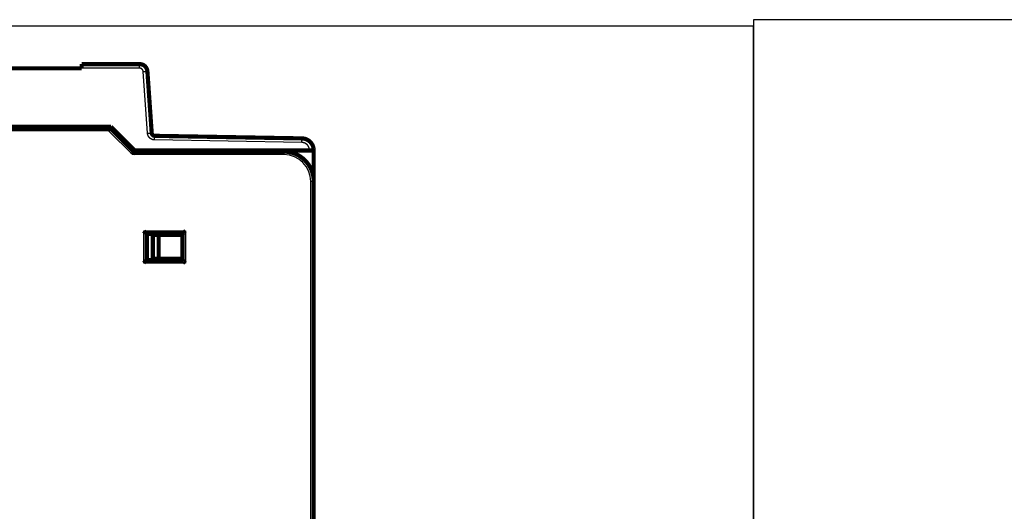
# Model space of a CAD drawing. Extents: x 41 to 1020, y 9 to 733.
# Drawn here: x 234 to 399, y 509 to 592 of the extents above; entities that cross this region are included whole.
import ezdxf

# ---------------------------------------------------------------- set-up
doc = ezdxf.new("R2010")
doc.units = 0
doc.linetypes.add('HIDDENNEW0', pattern=[4.5, 1.5, -1.5, 1.5])
doc.layers.add('MUOTOVIIVAT', color=40, linetype='HIDDENNEW0')
doc.layers.add('TANGVIIVATNONDEF', color=3, linetype='HIDDENNEW0')

msp = doc.modelspace()

# ---------------------------------------------------------------- linework, layer by layer
at = {"color": 3, "linetype": 'CONTINUOUS'}
for p, q in [((816.38833, 591.69429), (357.37051, 591.69429)), ((357.37051, 591.69429), (357.37051, 270.70281)), ((357.37051, 590.62432), (41.10692, 590.62432)), ((357.37051, 269.63284), (357.37051, 590.62432))]:
    msp.add_line(p, q, dxfattribs=at)
at = {"layer": 'MUOTOVIIVAT', "color": 40, "linetype": 'CONTINUOUS', "const_width": 0.7}
for points in [[(244.70851, 584.24278), (244.70851, 583.54889)], [(244.70851, 584.24278), (254.44624, 584.24278)], [(254.44624, 584.24278), (254.44646, 584.24278)], [(244.70851, 583.54278), (232.60851, 583.54278)], [(255.74308, 583.03347), (256.46752, 572.67344)], [(151.84113, 573.56016), (249.44113, 573.56016)], [(201.81519, 573.74278), (249.6326, 573.74278)], [(249.44113, 573.56016), (253.44113, 569.56016)], [(249.6326, 573.74278), (253.6326, 569.74278)], [(256.46774, 572.67346), (256.46774, 572.67344)], [(256.95758, 572.2084), (281.6675, 571.77708)], [(281.6675, 571.77709), (281.66772, 571.77708)], [(253.44113, 569.56016), (278.64113, 569.56016)], [(253.6326, 569.74278), (282.9326, 569.74278)], [(282.9326, 569.74278), (283.6326, 569.74278)], [(283.6326, 569.77739), (283.6326, 569.74278)], [(283.6326, 569.74278), (283.6326, 564.65375)], [(283.63257, 566.06016), (283.64113, 566.06016)], [(283.64117, 566.06016), (283.64339, 566.06016)], [(283.64113, 564.65375), (283.64113, 564.56019)], [(283.64113, 564.56016), (283.64113, 472.06016)], [(255.64113, 555.76016), (261.64113, 555.76016)], [(255.64113, 551.36016), (255.64113, 555.76016)], [(256.63887, 555.56016), (256.6411, 555.56016)], [(256.64113, 555.56016), (257.64113, 555.56016)], [(256.64113, 551.56016), (256.64113, 555.56016)], [(257.64113, 555.56016), (261.64113, 555.56016)], [(257.64113, 551.56016), (257.64113, 555.56016)], [(261.64113, 555.76016), (261.64113, 551.36016)], [(261.64113, 551.36016), (255.64113, 551.36016)], [(256.6411, 551.56016), (256.63887, 551.56016)], [(257.64113, 551.56016), (256.64113, 551.56016)], [(261.64113, 551.56016), (257.64113, 551.56016)], [(259.1709, 551.56017), (259.1709, 551.36012)]]:
    msp.add_lwpolyline(points, dxfattribs=at)
for points in [[(255.74308, 583.03347, 0.39391048), (254.44624, 584.24278)], [(249.4411, 573.56013), (249.44104, 573.55981, -0.026097162), (249.44085, 573.55891, -0.001866727), (249.44052, 573.55739, -0.001224896), (249.44004, 573.55529, -0.001903873), (249.43942, 573.55262, -0.001916434), (249.43864, 573.5494, -0.001910323), (249.43771, 573.54563, -0.001873091), (249.4366, 573.54135, -0.001965828), (249.43532, 573.53655, -0.001968138), (249.43387, 573.53126, -0.002039548), (249.43223, 573.52548, -0.00204845), (249.43041, 573.51924, -0.002121868), (249.42838, 573.51254, -0.002139231), (249.42616, 573.50541, -0.002211134), (249.42373, 573.49785, -0.002234376), (249.4211, 573.48989, -0.002307065), (249.41823, 573.48152, -0.002334802), (249.41515, 573.47278, -0.002406774), (249.41184, 573.46366, -0.002440987), (249.4083, 573.45421, -0.002519551), (249.40451, 573.4444, -0.002550592), (249.40048, 573.43428, -0.002611231), (249.39619, 573.42385, -0.002672597), (249.39165, 573.41312, -0.002806929), (249.38683, 573.40212, -0.002742917), (249.38177, 573.39085, -0.002545145), (249.37644, 573.37931, -0.002218661), (249.3709, 573.36754, -0.001739924), (249.36514, 573.35551, -0.00136668), (249.3592, 573.34326, -0.001019224), (249.35309, 573.33077, -0.000720498), (249.34684, 573.31806, -0.000403006), (249.34047, 573.30514, -0.000134648), (249.334, 573.29202, 0.000152884), (249.32745, 573.27869, 0.00038787), (249.32084, 573.26518, 0.000636417), (249.3142, 573.2515, 0.000881533), (249.30753, 573.23762, 0.001186789), (249.30086, 573.22355, 0.001327349), (249.29424, 573.20938, 0.001382406), (249.2877, 573.19515, 0.001862422), (249.28114, 573.18053, 0.002716065), (249.27455, 573.1654, 0.002050735), (249.2684, 573.15112, 0.000270914), (249.26288, 573.13814, 0.003680155), (249.25618, 573.12122, 0.007396475), (249.24644, 573.09488, 0.00366716), (249.23401, 573.06019, 0.001875973)], [(256.46752, 572.67344, 0.38887873), (256.95758, 572.2084)], [(281.66754, 571.77708), (281.71189, 571.77579, -0.005538981), (281.75618, 571.77354, -0.005551791), (281.80043, 571.77029, -0.005541706), (281.8446, 571.76606, -0.005518075), (281.88867, 571.76084, -0.005504495), (281.93262, 571.75467, -0.005494924), (281.97642, 571.74751, -0.005488093), (282.02005, 571.7394, -0.005483256), (282.0635, 571.73031, -0.005481768), (282.10674, 571.72029, -0.005483194), (282.14974, 571.7093, -0.005487243), (282.1925, 571.69737, -0.005495007), (282.23497, 571.68449, -0.005504235), (282.27715, 571.67069, -0.005517165), (282.31901, 571.65594, -0.00553284), (282.36054, 571.64027, -0.005555108), (282.40169, 571.62367, -0.005571075), (282.44247, 571.60616, -0.005584602), (282.48284, 571.58773, -0.005578955), (282.52279, 571.56841, -0.005552646), (282.5623, 571.54819, -0.005534266), (282.60136, 571.52712, -0.005519243), (282.63993, 571.50516, -0.005507782), (282.67801, 571.48238, -0.005497088), (282.71558, 571.45874, -0.00549035), (282.75262, 571.43429, -0.005485928), (282.78911, 571.40902, -0.00548455), (282.82504, 571.38297, -0.005485876), (282.86037, 571.35611, -0.005489877), (282.89512, 571.3285, -0.005497509), (282.92923, 571.30011, -0.005506281), (282.96272, 571.27098, -0.005518297), (282.99553, 571.24111, -0.00553409), (283.02769, 571.21053, -0.00555755), (283.05914, 571.17922, -0.005568005), (283.08989, 571.14723, -0.005567999), (283.11991, 571.11454, -0.00555754), (283.1492, 571.08121, -0.005534074), (283.17774, 571.04722, -0.005518277), (283.20553, 571.01262, -0.005506251), (283.23253, 570.9774, -0.005497474), (283.25876, 570.9416, -0.005489835), (283.28419, 570.90522, -0.00548582), (283.30882, 570.8683, -0.005484466), (283.33261, 570.83083, -0.005485856), (283.35559, 570.79286, -0.005490324), (283.3777, 570.75438, -0.00549697), (283.39898, 570.71543, -0.00550743), (283.41937, 570.67602, -0.005519178), (283.4389, 570.63616, -0.00553497), (283.45751, 570.59588, -0.00555226), (283.47524, 570.5552, -0.005575768), (283.49203, 570.51412, -0.005585299), (283.50791, 570.47268, -0.00558158), (283.52285, 570.43088, -0.005552314), (283.53687, 570.38878, -0.005497153), (283.54993, 570.34639, -0.005528259), (283.56207, 570.30367, -0.005626057), (283.57324, 570.26063, -0.00545902), (283.58348, 570.21753, -0.005091588), (283.59274, 570.17447, -0.005612353), (283.60107, 570.13052, -0.006690117), (283.60845, 570.08535, -0.005080454), (283.61481, 570.04283, -0.001735141), (283.62009, 570.0043, -0.007174102), (283.62466, 569.95463, -0.012412827), (283.62883, 569.87793, -0.006076797), (283.63257, 569.77738, -0.003213805)], [(253.23401, 569.06012), (253.23969, 569.07539, -0.002167662), (253.2455, 569.0906, -0.002239808), (253.25144, 569.10573, -0.002178812), (253.2575, 569.12079, -0.001974459), (253.26366, 569.13577, -0.001830349), (253.2699, 569.15064, -0.001704093), (253.27621, 569.16541, -0.00158887), (253.28258, 569.18007, -0.001450065), (253.28899, 569.19459, -0.001332982), (253.29543, 569.20899, -0.001201292), (253.30188, 569.22324, -0.001087173), (253.30834, 569.23734, -0.000954624), (253.31478, 569.25127, -0.000839118), (253.32119, 569.26504, -0.000704353), (253.32756, 569.27862, -0.000585028), (253.33388, 569.29201, -0.000444508), (253.34012, 569.3052, -0.000317793), (253.34628, 569.31818, -0.000167729), (253.35235, 569.33094, -0.000029368), (253.3583, 569.34348, 0.000135127), (253.36413, 569.35577, 0.000290765), (253.36982, 569.36782, 0.000476287), (253.37535, 569.37961, 0.000656503), (253.38071, 569.39114, 0.000871214), (253.3859, 569.40239, 0.001087266), (253.39089, 569.41336, 0.001346216), (253.39566, 569.42403, 0.001609805), (253.40022, 569.4344, 0.001919987), (253.40453, 569.44445, 0.002267524), (253.4086, 569.45418, 0.002703407), (253.41239, 569.46358, 0.003106594), (253.41591, 569.47264, 0.003499308), (253.41914, 569.48134, 0.003675882), (253.42211, 569.48968, 0.003514251), (253.42481, 569.49763, 0.003453639), (253.42726, 569.50518, 0.003362858), (253.42946, 569.51231, 0.003338789), (253.43145, 569.51902, 0.003232264), (253.4332, 569.52527, 0.003199428), (253.43476, 569.53107, 0.003074927), (253.43611, 569.53638, 0.003085193), (253.43727, 569.54121, 0.003032566), (253.43826, 569.54554, 0.002950885), (253.43908, 569.54931, 0.002639589), (253.43973, 569.55248, 0.002967224), (253.44026, 569.55525, 0.003303633), (253.44072, 569.55781, 0.003624567), (253.44109, 569.56014, 0.004872482)], [(283.64113, 564.56016, 0.41421356), (278.64113, 569.56016)], [(283.63257, 569.74279), (283.63259, 569.74279, 0.000010344), (283.63261, 569.74279, 0.000009053), (283.63262, 569.74279, 0.000012478), (283.63264, 569.74279, 0.000022274), (283.63265, 569.74279, 0.000031525), (283.63267, 569.74279, 0.000041499), (283.63268, 569.74279, 0.000053035), (283.63269, 569.74279, 0.000067569), (283.6327, 569.74279, 0.000084079), (283.63271, 569.74279, 0.000103971), (283.63272, 569.74279, 0.000127326), (283.63273, 569.74279, 0.000155513), (283.63274, 569.74279, 0.000189383), (283.63275, 569.74279, 0.000230167), (283.63276, 569.74278, 0.000280504), (283.63276, 569.74278, 0.000341436), (283.63277, 569.74278, 0.000418848), (283.63277, 569.74278, 0.000513564), (283.63278, 569.74278, 0.000638141), (283.63278, 569.74278, 0.000793759), (283.63279, 569.74278, 0.001006696), (283.63279, 569.74278, 0.001280915), (283.63279, 569.74278, 0.001679811), (283.6328, 569.74278, 0.002225722), (283.6328, 569.74278, 0.003072198), (283.6328, 569.74279, 0.004316391), (283.6328, 569.74279, 0.006611605), (283.6328, 569.74279, 0.01086728), (283.6328, 569.74279, 0.020254012), (283.6328, 569.74279, 0.042960597), (283.6328, 569.74279, 0.15990167), (283.6328, 569.74279, 0.37467346), (283.6328, 569.74279, 0.0682286), (283.6328, 569.74279, 0.018542981), (283.6328, 569.74279, 0.022307925), (283.6328, 569.74279, 0.012481321), (283.6328, 569.74279, 0.003647368), (283.6328, 569.74279, 0.001816647)], [(255.14112, 556.26016), (255.15255, 556.2446, 0.005353863), (255.16425, 556.22937, 0.005557684), (255.17624, 556.21446, 0.005455106), (255.18849, 556.19987, 0.005003253), (255.20098, 556.18557, 0.004677472), (255.21367, 556.17156, 0.004382713), (255.22656, 556.15782, 0.004105858), (255.2396, 556.14433, 0.003765614), (255.25279, 556.13109, 0.003471711), (255.2661, 556.11809, 0.003139224), (255.2795, 556.1053, 0.002846014), (255.29298, 556.09272, 0.002507804), (255.3065, 556.08033, 0.002210087), (255.32005, 556.06812, 0.001868033), (255.3336, 556.05607, 0.001564733), (255.34713, 556.04418, 0.00121494), (255.36062, 556.03243, 0.000903059), (255.37404, 556.0208, 0.000543423), (255.38737, 556.00929, 0.000217032), (255.40059, 555.99788, -0.000162885), (255.41367, 555.98655, -0.000501555), (255.42659, 555.9753, -0.000884523), (255.43933, 555.96412, -0.001270994), (255.45187, 555.95297, -0.001754674), (255.46417, 555.94186, -0.002018712), (255.47623, 555.93079, -0.002112007), (255.48801, 555.91978, -0.002092311), (255.49952, 555.90887, -0.001928573), (255.5107, 555.89809, -0.001827509), (255.52157, 555.88747, -0.001738606), (255.53208, 555.87705, -0.001671668), (255.54224, 555.86685, -0.001578635), (255.55201, 555.85692, -0.001517475), (255.56138, 555.84728, -0.001438228), (255.57032, 555.83797, -0.001387951), (255.57884, 555.82902, -0.001314653), (255.58688, 555.82047, -0.001273309), (255.59446, 555.81233, -0.001208484), (255.60153, 555.80467, -0.001171972), (255.60809, 555.79749, -0.001104304), (255.6141, 555.79086, -0.001085416), (255.61958, 555.78475, -0.001044447), (255.62449, 555.77924, -0.000998474), (255.62879, 555.77439, -0.000885724), (255.63239, 555.77028, -0.000962456), (255.63555, 555.76665, -0.00099256), (255.63847, 555.76327, -0.001044934), (255.64114, 555.76014, -0.001403521)], [(262.14115, 556.26016), (262.12559, 556.24874, 0.005354777), (262.11035, 556.23704, 0.005558694), (262.09544, 556.22504, 0.005456175), (262.08085, 556.21279, 0.005004318), (262.06655, 556.20031, 0.004678541), (262.05253, 556.18761, 0.00438378), (262.03879, 556.17473, 0.004106919), (262.02531, 556.16168, 0.003766647), (262.01207, 556.14849, 0.00347272), (261.99906, 556.13519, 0.003140195), (261.98627, 556.12179, 0.002846949), (261.97369, 556.10831, 0.002508689), (261.9613, 556.09479, 0.002210928), (261.94909, 556.08124, 0.001868816), (261.93704, 556.06769, 0.001565464), (261.92515, 556.05416, 0.001215607), (261.9134, 556.04067, 0.000903669), (261.90177, 556.02725, 0.000543963), (261.89026, 556.01392, 0.000217509), (261.87885, 556.0007, -0.000162484), (261.86753, 555.98762, -0.000501219), (261.85628, 555.9747, -0.000884263), (261.84509, 555.96196, -0.00127081), (261.83394, 555.94942, -0.00175459), (261.82283, 555.93712, -0.002018665), (261.81176, 555.92506, -0.002111942), (261.80076, 555.91327, -0.002092193), (261.78984, 555.90177, -0.001928353), (261.77906, 555.89059, -0.001827199), (261.76844, 555.87972, -0.001738199), (261.75802, 555.8692, -0.001671161), (261.74782, 555.85905, -0.001578006), (261.73789, 555.84928, -0.001516717), (261.72825, 555.83991, -0.00143731), (261.71894, 555.83096, -0.001386863), (261.70999, 555.82245, -0.001313362), (261.70144, 555.81441, -0.001271751), (261.69331, 555.80683, -0.001206546), (261.68564, 555.79976, -0.001169716), (261.67847, 555.7932, -0.001101801), (261.67183, 555.78719, -0.001081918), (261.66573, 555.78171, -0.001038811), (261.66022, 555.77679, -0.000992966), (261.65536, 555.7725, -0.000884198), (261.65126, 555.7689, -0.000950956), (261.64763, 555.76574, -0.000947391), (261.64425, 555.76281, -0.000983905), (261.64113, 555.76014, -0.001338914)], [(255.64114, 551.36012), (255.64077, 551.35967, -0.007126986), (255.63972, 551.35841, -0.000333316), (255.63796, 551.35632, -0.000458863), (255.63554, 551.35347, -0.001003331), (255.63247, 551.34986, -0.001084962), (255.62878, 551.34557, -0.001127529), (255.62446, 551.3406, -0.001141324), (255.61957, 551.33502, -0.001232061), (255.61409, 551.32883, -0.001265255), (255.60807, 551.3221, -0.001342949), (255.6015, 551.31485, -0.001381474), (255.59443, 551.30712, -0.001464808), (255.58684, 551.29894, -0.001513101), (255.57879, 551.29035, -0.001601914), (255.57027, 551.28139, -0.001660412), (255.56132, 551.2721, -0.00175824), (255.55194, 551.26251, -0.001827987), (255.54216, 551.25266, -0.001935509), (255.53199, 551.24257, -0.002020568), (255.52146, 551.23231, -0.002146739), (255.51058, 551.22189, -0.002241386), (255.49938, 551.21135, -0.002365887), (255.48786, 551.20072, -0.002227798), (255.47607, 551.19001, -0.001832132), (255.464, 551.17921, -0.001493707), (255.4517, 551.1683, -0.001141658), (255.43917, 551.15729, -0.000840149), (255.42644, 551.14616, -0.000519589), (255.41354, 551.13492, -0.000244952), (255.40049, 551.12355, 0.000052477), (255.3873, 551.11204, 0.000306656), (255.37401, 551.10041, 0.000585378), (255.36062, 551.08862, 0.000828559), (255.34717, 551.07669, 0.001103459), (255.33368, 551.0646, 0.001328111), (255.32017, 551.05235, 0.001569504), (255.30666, 551.03993, 0.001826488), (255.29316, 551.02733, 0.002161351), (255.2797, 551.01451, 0.002284333), (255.26634, 551.00158, 0.002286049), (255.25315, 550.98853, 0.002881469), (255.23988, 550.97505, 0.003965532), (255.22647, 550.96101, 0.003006223), (255.21395, 550.9477, 0.000576779), (255.20268, 550.93557, 0.005079614), (255.18872, 550.91947, 0.00987417), (255.16793, 550.89398, 0.004879099), (255.14112, 550.86018, 0.002513991)], [(261.64113, 551.36012), (261.64159, 551.35975, -0.014874453), (261.64285, 551.35871, -0.001173849), (261.64494, 551.35696, -0.000749703), (261.6478, 551.35455, -0.001148532), (261.65141, 551.35148, -0.001170953), (261.6557, 551.34779, -0.001184982), (261.66067, 551.34348, -0.001181807), (261.66626, 551.33859, -0.001261937), (261.67245, 551.33311, -0.00128799), (261.67918, 551.32709, -0.001360675), (261.68644, 551.32052, -0.001395543), (261.69417, 551.31345, -0.001476062), (261.70235, 551.30587, -0.00152221), (261.71093, 551.29782, -0.001609255), (261.7199, 551.2893, -0.001666367), (261.72919, 551.28035, -0.001762979), (261.73878, 551.27097, -0.001831755), (261.74863, 551.26119, -0.001938376), (261.75871, 551.25102, -0.002022704), (261.76898, 551.24049, -0.002148158), (261.7794, 551.22961, -0.002242221), (261.78994, 551.21841, -0.002366127), (261.80057, 551.20689, -0.002227695), (261.81128, 551.1951, -0.001831828), (261.82208, 551.18303, -0.001493234), (261.83299, 551.17073, -0.001140998), (261.844, 551.1582, -0.000839332), (261.85513, 551.14547, -0.000518598), (261.86637, 551.13257, -0.000243813), (261.87774, 551.11952, 0.000053784), (261.88925, 551.10633, 0.000308103), (261.90088, 551.09304, 0.000586985), (261.91267, 551.07965, 0.000830305), (261.9246, 551.0662, 0.001105369), (261.9367, 551.05271, 0.001330147), (261.94895, 551.0392, 0.001571675), (261.96137, 551.02569, 0.001828821), (261.97397, 551.0122, 0.002163909), (261.98678, 550.99873, 0.002286919), (261.99972, 550.98538, 0.002288546), (262.01277, 550.97218, 0.002884437), (262.02625, 550.95891, 0.003969377), (262.0403, 550.94551, 0.003009101), (262.05361, 550.93299, 0.000577466), (262.06574, 550.92173, 0.005084157), (262.08184, 550.90777, 0.009882444), (262.10734, 550.88698, 0.004883036), (262.14115, 550.86018, 0.002515998)]]:
    msp.add_lwpolyline(points, format="xyb", dxfattribs=at)
at = {"layer": 'TANGVIIVATNONDEF', "color": 3, "linetype": 'CONTINUOUS'}
for p, q in [((254.44624, 583.54889), (244.70851, 583.54889)), ((254.44624, 583.54889), (254.44624, 584.24278)), ((255.76923, 572.63072), (255.04478, 582.99075)), ((249.23402, 573.06016), (152.04824, 573.06016)), ((253.23402, 569.06016), (249.23402, 573.06016)), ((281.65529, 571.0833), (256.94536, 571.51461)), ((282.9326, 569.74278), (282.9326, 569.7835)), ((278.64113, 569.06016), (253.23402, 569.06016)), ((278.64113, 569.56016), (278.64113, 569.06016)), ((283.64113, 564.56016), (283.14113, 564.56016)), ((283.14113, 472.06016), (283.14113, 564.56016)), ((283.64339, 564.56016), (283.64117, 564.56016)), ((255.14113, 550.86016), (255.14113, 556.26016)), ((255.14113, 556.26016), (262.14113, 556.26016)), ((262.14113, 556.26016), (262.14113, 550.86016)), ((262.14113, 550.86016), (255.14113, 550.86016))]:
    msp.add_line(p, q, dxfattribs=at)
for points in [[(255.04476, 582.99077), (255.04373, 583.00358, 0.0053592), (255.04242, 583.01636, 0.005368331), (255.04084, 583.02911, 0.005356901), (255.03898, 583.04183, 0.005334024), (255.03685, 583.05451, 0.005320356), (255.03445, 583.06715, 0.005310632), (255.03177, 583.07973, 0.005303561), (255.02883, 583.09225, 0.005298784), (255.02562, 583.10472, 0.005297161), (255.02215, 583.11711, 0.005298605), (255.01842, 583.12942, 0.005302551), (255.01442, 583.14166, 0.005310315), (255.01016, 583.15381, 0.005319498), (255.00565, 583.16586, 0.005332454), (255.00087, 583.17781, 0.005348078), (254.99584, 583.18966, 0.005370232), (254.99055, 583.20139, 0.005386427), (254.98502, 583.21301, 0.005400388), (254.97923, 583.2245, 0.005395838), (254.97319, 583.23586, 0.005371111), (254.96691, 583.24709, 0.005353806), (254.96039, 583.25818, 0.005339462), (254.95364, 583.26913, 0.005328376), (254.94665, 583.27994, 0.005317687), (254.93943, 583.29058, 0.005310677), (254.93199, 583.30108, 0.005305527), (254.92432, 583.31141, 0.005303227), (254.91644, 583.32158, 0.005303129), (254.90834, 583.33157, 0.005305547), (254.90004, 583.34139, 0.005311), (254.89152, 583.35103, 0.005317649), (254.8828, 583.36049, 0.005327056), (254.87388, 583.36976, 0.005339828), (254.86476, 583.37883, 0.005359101), (254.85545, 583.3877, 0.005367692), (254.84595, 583.39637, 0.0053677), (254.83626, 583.40483, 0.005359114), (254.8264, 583.41309, 0.005339847), (254.81635, 583.42113, 0.005327079), (254.80614, 583.42895, 0.005317678), (254.79577, 583.43656, 0.005311037), (254.78523, 583.44394, 0.005305598), (254.77454, 583.45109, 0.005303181), (254.7637, 583.45802, 0.005303274), (254.75271, 583.46471, 0.005305605), (254.74158, 583.47117, 0.005310826), (254.73032, 583.47738, 0.005317765), (254.71892, 583.48336, 0.005328254), (254.7074, 583.48909, 0.005339641), (254.69576, 583.49457, 0.005354767), (254.68401, 583.4998, 0.005371027), (254.67214, 583.50477, 0.005393041), (254.66016, 583.50949, 0.005401501), (254.64809, 583.51394, 0.005397366), (254.63592, 583.51813, 0.005368634), (254.62367, 583.52207, 0.005315084), (254.61133, 583.52573, 0.005345008), (254.59891, 583.52913, 0.005439412), (254.5864, 583.53226, 0.005277966), (254.57388, 583.53513, 0.004922904), (254.56138, 583.53773, 0.005426404), (254.54862, 583.54006, 0.006468283), (254.53551, 583.54212, 0.004912942), (254.52317, 583.5439, 0.001679409), (254.51199, 583.54538, 0.00693719), (254.49759, 583.54666, 0.012004639), (254.47537, 583.54782, 0.005879939), (254.44624, 583.54886, 0.003110939)], [(254.44646, 584.24278), (254.44646, 584.24278, -0.17636266), (254.44646, 584.24278, -0.007688949), (254.44646, 584.24278, -0.002429531), (254.44646, 584.24278, -0.001207877), (254.44646, 584.24278, -0.000707573), (254.44646, 584.24278, -0.000471247), (254.44646, 584.24278, -0.000332106), (254.44646, 584.24278, -0.000249251), (254.44646, 584.24278, -0.000192293), (254.44646, 584.24278, -0.000153754), (254.44646, 584.24278, -0.000125001), (254.44646, 584.24278, -0.000104298), (254.44646, 584.24278, -0.000087903), (254.44646, 584.24278, -0.000075675), (254.44646, 584.24278, -0.000065119), (254.44646, 584.24278, -0.000056647), (254.44646, 584.24278, -0.000050287), (254.44646, 584.24278, -0.000045596), (254.44646, 584.24278, -0.000039415), (254.44646, 584.24278, -0.000033437), (254.44646, 584.24278, -0.000033473), (254.44646, 584.24278, -0.000035799), (254.44646, 584.24278, -0.000024502), (254.44646, 584.24278, -0.000007947), (254.44646, 584.24278, -0.000031205), (254.44646, 584.24278, -0.000045898), (254.44646, 584.24278, -0.000019733), (254.44646, 584.24278, -0.000009861)], [(255.04476, 582.99077), (255.07803, 582.99309, -0.000112027), (255.11174, 582.99543, -0.000106878), (255.14592, 582.99778, -0.000106296), (255.18044, 583.00014, -0.000112372), (255.21514, 583.00249, -0.000116906), (255.24987, 583.00484, -0.000121384), (255.28449, 583.00715, -0.000126406), (255.31886, 583.00944, -0.000133362), (255.3528, 583.01167, -0.000140872), (255.38615, 583.01385, -0.000149978), (255.41874, 583.01595, -0.000160448), (255.45042, 583.01798, -0.000172951), (255.48101, 583.01991, -0.000188107), (255.51039, 583.02175, -0.000206135), (255.53837, 583.02347, -0.000227904), (255.56488, 583.02508, -0.000252691), (255.58974, 583.02656, -0.000288027), (255.61291, 583.02791, -0.000333972), (255.63424, 583.02912, -0.000381597), (255.65372, 583.03019, -0.000422045), (255.67123, 583.03113, -0.000548355), (255.68686, 583.03192, -0.000798704), (255.70051, 583.03256, -0.000839441), (255.71214, 583.03308, -0.000441837), (255.72163, 583.03347, -0.001619982), (255.72967, 583.03369, -0.00573304), (255.73683, 583.03367, -0.008332834), (255.74306, 583.03344, -0.010215352)], [(255.74312, 583.03359), (255.74313, 583.03359, -0.004578897), (255.74314, 583.03358, -0.004864986), (255.74315, 583.03358, -0.005183934), (255.74316, 583.03357, -0.005510589), (255.74317, 583.03357, -0.005881035), (255.74318, 583.03357, -0.006266344), (255.74319, 583.03356, -0.006700745), (255.7432, 583.03356, -0.007149678), (255.7432, 583.03355, -0.007655601), (255.74321, 583.03355, -0.008177644), (255.74322, 583.03354, -0.008758312), (255.74323, 583.03354, -0.00934805), (255.74323, 583.03353, -0.010012157), (255.74324, 583.03353, -0.010694273), (255.74324, 583.03352, -0.011388024), (255.74325, 583.03352, -0.012020155), (255.74325, 583.03351, -0.012869857), (255.74326, 583.03351, -0.013864605), (255.74326, 583.0335, -0.014195574), (255.74327, 583.0335, -0.013830924), (255.74327, 583.03349, -0.015847867), (255.74327, 583.03348, -0.019550248), (255.74327, 583.03348, -0.015250385), (255.74328, 583.03347, -0.005313392), (255.74328, 583.03347, -0.021801193), (255.74328, 583.03346, -0.037415142), (255.74328, 583.03345, -0.017772774), (255.74328, 583.03344, -0.009222488)], [(255.86584, 581.27771), (255.86584, 581.27771, 0.006201159), (255.86584, 581.2777, 0.006829506), (255.86584, 581.2777, 0.007578745), (255.86584, 581.2777, 0.008404335), (255.86584, 581.2777, 0.009393075), (255.86585, 581.2777, 0.010485288), (255.86585, 581.2777, 0.011792375), (255.86585, 581.2777, 0.013229441), (255.86585, 581.2777, 0.0149334), (255.86585, 581.2777, 0.016774595), (255.86585, 581.2777, 0.018883877), (255.86585, 581.2777, 0.021046397), (255.86585, 581.2777, 0.023384045), (255.86585, 581.2777, 0.025577141), (255.86585, 581.2777, 0.027454979), (255.86585, 581.2777, 0.028636239), (255.86585, 581.2777, 0.029581808), (255.86585, 581.2777, 0.030045899), (255.86585, 581.2777, 0.028228111), (255.86585, 581.2777, 0.024979692), (255.86585, 581.2777, 0.025577879), (255.86585, 581.2777, 0.027475946), (255.86586, 581.2777, 0.018418944), (255.86586, 581.2777, 0.005906106), (255.86586, 581.2777, 0.022745916), (255.86586, 581.2777, 0.03109113), (255.86586, 581.27771, 0.012415029), (255.86586, 581.27771, 0.006010465)], [(255.7692, 572.63076), (255.80247, 572.63308, -0.000111873), (255.83617, 572.63541, -0.000106731), (255.87036, 572.63776, -0.00010615), (255.90488, 572.64012, -0.000112218), (255.93957, 572.64248, -0.000116745), (255.97431, 572.64482, -0.000121217), (256.00893, 572.64713, -0.000126233), (256.0433, 572.64942, -0.000133179), (256.07723, 572.65165, -0.000140679), (256.11059, 572.65383, -0.000149773), (256.14318, 572.65593, -0.000160229), (256.17486, 572.65796, -0.000172715), (256.20545, 572.65989, -0.000187851), (256.23483, 572.66173, -0.000205854), (256.26281, 572.66345, -0.000227595), (256.28932, 572.66506, -0.000252348), (256.31418, 572.66654, -0.000287637), (256.33735, 572.66789, -0.00033352), (256.35868, 572.6691, -0.000381082), (256.37816, 572.67017, -0.000421476), (256.39567, 572.67111, -0.000547619), (256.41129, 572.6719, -0.000797636), (256.42495, 572.67254, -0.000838324), (256.43658, 572.67306, -0.000441252), (256.44607, 572.67345, -0.001617847), (256.45411, 572.67368, -0.00572566), (256.46127, 572.67366, -0.008322676), (256.46749, 572.67342, -0.010203796)], [(256.94537, 571.51459), (256.91572, 571.5155, -0.0063111), (256.88612, 571.51715, -0.006342278), (256.85657, 571.51957, -0.006320908), (256.82709, 571.52272, -0.006256534), (256.7977, 571.52662, -0.006213901), (256.76841, 571.53124, -0.006178476), (256.73924, 571.5366, -0.006147531), (256.71021, 571.54266, -0.006114616), (256.68134, 571.54945, -0.006089148), (256.65264, 571.55693, -0.006064899), (256.62413, 571.56512, -0.006046622), (256.59582, 571.57398, -0.006030174), (256.56773, 571.58355, -0.006019105), (256.53988, 571.59377, -0.006010878), (256.51229, 571.60468, -0.006007207), (256.48496, 571.61624, -0.006007261), (256.45793, 571.62847, -0.006011032), (256.43119, 571.64134, -0.006019366), (256.40479, 571.65486, -0.006030536), (256.37871, 571.669, -0.006047073), (256.353, 571.68379, -0.006065461), (256.32765, 571.69919, -0.006089934), (256.3027, 571.71521, -0.006115377), (256.27814, 571.73183, -0.006147702), (256.25402, 571.74906, -0.006179494), (256.23032, 571.76688, -0.006218586), (256.20709, 571.7853, -0.006257217), (256.18432, 571.80429, -0.006304241), (256.16205, 571.82386, -0.006346199), (256.14027, 571.84399, -0.006397076), (256.11903, 571.86468, -0.006397071), (256.09832, 571.8859, -0.006346176), (256.07816, 571.90765, -0.006304237), (256.05856, 571.92988, -0.006257262), (256.03952, 571.95261, -0.0062187), (256.02105, 571.97581, -0.006179705), (256.00317, 571.99946, -0.00614785), (255.98586, 572.02354, -0.006115313), (255.96916, 572.04805, -0.006090212), (255.95305, 572.07295, -0.006066606), (255.93756, 572.09825, -0.006047049), (255.92268, 572.12391, -0.00602747), (255.90843, 572.14993, -0.006020496), (255.8948, 572.17629, -0.006022829), (255.88183, 572.20298, -0.006004181), (255.86949, 572.22996, -0.005967297), (255.85783, 572.25722, -0.006022684), (255.8468, 572.28478, -0.006154507), (255.83646, 572.31265, -0.005989435), (255.8268, 572.34064, -0.005601562), (255.81785, 572.36867, -0.006207969), (255.80954, 572.39739, -0.007451184), (255.80188, 572.42699, -0.005661036), (255.79509, 572.45491, -0.001891529), (255.7893, 572.48024, -0.00807338), (255.78351, 572.51306, -0.01408596), (255.77676, 572.56393, -0.006901236), (255.7692, 572.63076, -0.003641969)], [(256.46756, 572.67357), (256.46757, 572.67356, -0.004325517), (256.46758, 572.67356, -0.004611592), (256.46759, 572.67355, -0.004933111), (256.4676, 572.67355, -0.005265362), (256.46761, 572.67355, -0.005645328), (256.46762, 572.67354, -0.006044308), (256.46763, 572.67354, -0.006498794), (256.46764, 572.67353, -0.006973956), (256.46765, 572.67353, -0.007515903), (256.46765, 572.67352, -0.008082662), (256.46766, 572.67352, -0.008722454), (256.46767, 572.67352, -0.009382972), (256.46767, 572.67351, -0.010137691), (256.46768, 572.67351, -0.010925428), (256.46769, 572.6735, -0.011748668), (256.46769, 572.6735, -0.012522163), (256.46769, 572.67349, -0.013547346), (256.4677, 572.67349, -0.01474414), (256.4677, 572.67348, -0.015254683), (256.46771, 572.67348, -0.014997529), (256.46771, 572.67347, -0.017332146), (256.46771, 572.67347, -0.021560519), (256.46771, 572.67346, -0.016931167), (256.46771, 572.67345, -0.005913571), (256.46772, 572.67345, -0.024302803), (256.46772, 572.67344, -0.041719155), (256.46772, 572.67343, -0.01968883), (256.46772, 572.67342, -0.010167628)], [(256.94537, 571.51459), (256.94594, 571.54778, -0.000002125), (256.94653, 571.5814, -0.00000203), (256.94713, 571.61547, -0.000002021), (256.94773, 571.64986, -0.000002137), (256.94833, 571.6844, -0.000002224), (256.94894, 571.71897, -0.00000231), (256.94954, 571.75341, -0.000002407), (256.95014, 571.78758, -0.000002541), (256.95073, 571.82131, -0.000002685), (256.95131, 571.85444, -0.00000286), (256.95188, 571.8868, -0.000003061), (256.95243, 571.91826, -0.0000033), (256.95296, 571.94862, -0.000003591), (256.95348, 571.97777, -0.000003936), (256.95397, 572.00553, -0.000004353), (256.95443, 572.03182, -0.000004828), (256.95486, 572.05646, -0.000005505), (256.95527, 572.07944, -0.000006385), (256.95564, 572.10058, -0.000007296), (256.95599, 572.11989, -0.000008071), (256.95629, 572.13725, -0.00001049), (256.95657, 572.15273, -0.000015287), (256.95681, 572.16626, -0.000016065), (256.95702, 572.17778, -0.000008439), (256.95719, 572.18719, -0.000031023), (256.95733, 572.19515, -0.000109973), (256.95747, 572.20222, -0.000160355), (256.95759, 572.20836, -0.000197742)], [(256.95781, 572.20836), (256.95781, 572.20836, -0.000285242), (256.95781, 572.20836, -0.000326081), (256.95781, 572.20836, -0.000378678), (256.9578, 572.20837, -0.000442143), (256.9578, 572.20837, -0.000526842), (256.9578, 572.20837, -0.000633331), (256.9578, 572.20837, -0.000782591), (256.9578, 572.20837, -0.000981688), (256.9578, 572.20837, -0.001282285), (256.9578, 572.20838, -0.001722717), (256.9578, 572.20838, -0.002473843), (256.9578, 572.20838, -0.003772854), (256.9578, 572.20838, -0.006623086), (256.9578, 572.20838, -0.014012556), (256.9578, 572.20838, -0.049986179), (256.9578, 572.20838, -0.76862531), (256.9578, 572.20838, -0.088511104), (256.9578, 572.20838, -0.019609507), (256.9578, 572.20838, -0.007819438), (256.9578, 572.20838, -0.004151161), (256.9578, 572.20838, -0.002915724), (256.9578, 572.20838, -0.002296384), (256.9578, 572.20837, -0.001215319), (256.9578, 572.20837, -0.000353902), (256.9578, 572.20837, -0.001265304), (256.9578, 572.20837, -0.001424921), (256.95781, 572.20837, -0.000508605), (256.95781, 572.20836, -0.000236968)], [(281.65532, 571.0833), (281.65589, 571.1165, -0.000002562), (281.65648, 571.15011, -0.000002447), (281.65707, 571.18418, -0.000002436), (281.65767, 571.21857, -0.000002576), (281.65828, 571.25311, -0.000002681), (281.65888, 571.28768, -0.000002785), (281.65948, 571.32212, -0.000002902), (281.66008, 571.35629, -0.000003063), (281.66067, 571.39001, -0.000003237), (281.66125, 571.42315, -0.000003447), (281.66182, 571.45551, -0.000003689), (281.66237, 571.48696, -0.000003978), (281.6629, 571.51732, -0.000004328), (281.66342, 571.54647, -0.000004745), (281.66391, 571.57423, -0.000005247), (281.66437, 571.60052, -0.00000582), (281.6648, 571.62517, -0.000006635), (281.66521, 571.64814, -0.000007696), (281.66559, 571.66928, -0.000008795), (281.66593, 571.6886, -0.000009728), (281.66624, 571.70595, -0.000012643), (281.66651, 571.72144, -0.000018425), (281.66676, 571.73497, -0.000019362), (281.66696, 571.74649, -0.000010171), (281.66713, 571.75589, -0.000037388), (281.66728, 571.76386, -0.000132517), (281.66741, 571.77094, -0.000193171), (281.66754, 571.77708, -0.000238126)], [(281.66768, 571.77704), (281.66769, 571.77705, 0.003398479), (281.66769, 571.77705, 0.003779914), (281.66769, 571.77705, 0.004247542), (281.66769, 571.77705, 0.004780298), (281.66769, 571.77706, 0.005444888), (281.6677, 571.77706, 0.006216343), (281.6677, 571.77706, 0.007197957), (281.6677, 571.77706, 0.008361732), (281.6677, 571.77706, 0.009877619), (281.6677, 571.77707, 0.011718652), (281.6677, 571.77707, 0.014165377), (281.6677, 571.77707, 0.017186086), (281.6677, 571.77707, 0.021281104), (281.6677, 571.77707, 0.026368687), (281.6677, 571.77707, 0.032851313), (281.6677, 571.77707, 0.03988554), (281.6677, 571.77707, 0.047842164), (281.6677, 571.77708, 0.054305096), (281.6677, 571.77708, 0.05381607), (281.6677, 571.77708, 0.046955565), (281.6677, 571.77708, 0.045058103), (281.6677, 571.77708, 0.043409643), (281.6677, 571.77708, 0.025647312), (281.6677, 571.77708, 0.007715078), (281.6677, 571.77708, 0.028126773), (281.66769, 571.77708, 0.032554627), (281.66769, 571.77708, 0.011593206), (281.66769, 571.77708, 0.00537687)], [(282.93258, 569.78352), (282.93225, 569.81236, 0.005540993), (282.93129, 569.84117, 0.005553849), (282.92968, 569.86996, 0.005543687), (282.92744, 569.89872, 0.005519852), (282.92455, 569.92741, 0.005506114), (282.92104, 569.95604, 0.0054964), (282.91688, 569.98459, 0.005489432), (282.91211, 570.01304, 0.005484436), (282.90669, 570.04138, 0.005482806), (282.90067, 570.06959, 0.005484081), (282.89401, 570.09766, 0.005487993), (282.88675, 570.12558, 0.005495607), (282.87886, 570.15333, 0.005504702), (282.87037, 570.1809, 0.00551749), (282.86126, 570.20827, 0.005533033), (282.85155, 570.23544, 0.005555155), (282.84123, 570.26237, 0.005571013), (282.83031, 570.28907, 0.005584446), (282.81879, 570.31552, 0.00557877), (282.80669, 570.3417, 0.00555249), (282.794, 570.36761, 0.005534126), (282.78075, 570.39323, 0.005519115), (282.76692, 570.41854, 0.005507665), (282.75254, 570.44355, 0.005496987), (282.73761, 570.46824, 0.00549026), (282.72214, 570.49259, 0.005485851), (282.70613, 570.51659, 0.005484484), (282.68961, 570.54023, 0.005485822), (282.67255, 570.5635, 0.00548983), (282.655, 570.5864, 0.005497473), (282.63694, 570.60889, 0.005506252), (282.61839, 570.63098, 0.005518277), (282.59935, 570.65265, 0.005534074), (282.57984, 570.67389, 0.00555754), (282.55985, 570.69469, 0.005567999), (282.53941, 570.71504, 0.005568005), (282.51851, 570.73492, 0.00555755), (282.49718, 570.75433, 0.00553409), (282.47541, 570.77326, 0.005518297), (282.45324, 570.79172, 0.00550628), (282.43065, 570.80967, 0.005497509), (282.40769, 570.82712, 0.005489881), (282.38433, 570.84406, 0.005485875), (282.36061, 570.86049, 0.005484533), (282.33654, 570.87637, 0.005485932), (282.31212, 570.89174, 0.005490414), (282.28736, 570.90655, 0.005497071), (282.26229, 570.92082, 0.005507549), (282.2369, 570.93452, 0.005519305), (282.21123, 570.94766, 0.005535104), (282.18526, 570.96022, 0.005552417), (282.15902, 570.9722, 0.005575974), (282.13251, 570.98358, 0.005585409), (282.10576, 570.99437, 0.005581441), (282.07876, 571.00455, 0.005551935), (282.05156, 571.01414, 0.005496484), (282.02416, 571.02311, 0.005527333), (281.99653, 571.03149, 0.005624836), (281.96868, 571.03924, 0.005457696), (281.94079, 571.04638, 0.005090252), (281.91291, 571.05289, 0.005610611), (281.88445, 571.05881, 0.006687692), (281.85517, 571.06411, 0.005078758), (281.82761, 571.06873, 0.001734977), (281.80263, 571.0726, 0.007171187), (281.7704, 571.07614, 0.012407782), (281.72062, 571.07973, 0.00607473), (281.65532, 571.0833, 0.003212869)], [(282.93258, 569.78352), (282.96594, 569.78352, -0.000112014), (282.99974, 569.78349, -0.000106855), (283.03402, 569.78346, -0.000106267), (283.06863, 569.7834, -0.000112339), (283.10342, 569.78333, -0.000116867), (283.13825, 569.78325, -0.00012134), (283.17297, 569.78314, -0.000126355), (283.20744, 569.78302, -0.000133304), (283.24147, 569.78288, -0.000140806), (283.27492, 569.78273, -0.000149903), (283.30759, 569.78256, -0.000160364), (283.33936, 569.78237, -0.000172855), (283.37003, 569.78216, -0.000187999), (283.39949, 569.78195, -0.000206011), (283.42755, 569.78171, -0.000227763), (283.45412, 569.78147, -0.000252529), (283.47904, 569.78121, -0.000287838), (283.50226, 569.78094, -0.000333746), (283.52364, 569.78066, -0.000381335), (283.54317, 569.78037, -0.000421754), (283.56071, 569.78008, -0.000547965), (283.57636, 569.77978, -0.00079811), (283.59004, 569.77947, -0.000838835), (283.60169, 569.77918, -0.000441588), (283.61119, 569.77891, -0.001618776), (283.61923, 569.77857, -0.005728548), (283.62638, 569.77805, -0.008326671), (283.63257, 569.77738, -0.010208645)], [(283.6326, 569.77754), (283.63261, 569.77754, -0.003355766), (283.63263, 569.77753, -0.003581011), (283.63264, 569.77753, -0.003835314), (283.63265, 569.77752, -0.004099503), (283.63266, 569.77752, -0.004404251), (283.63268, 569.77751, -0.004727335), (283.63269, 569.7775, -0.005099594), (283.6327, 569.7775, -0.005493934), (283.63271, 569.77749, -0.005950862), (283.63272, 569.77749, -0.00643756), (283.63273, 569.77748, -0.006999429), (283.63273, 569.77748, -0.007594967), (283.63274, 569.77747, -0.008295266), (283.63275, 569.77747, -0.009051329), (283.63276, 569.77746, -0.009883528), (283.63276, 569.77746, -0.010716554), (283.63277, 569.77745, -0.011837443), (283.63277, 569.77745, -0.013187838), (283.63278, 569.77744, -0.014029897), (283.63278, 569.77743, -0.014188702), (283.63279, 569.77743, -0.016928812), (283.63279, 569.77742, -0.02189857), (283.63279, 569.77742, -0.017957044), (283.63279, 569.77741, -0.006420316), (283.6328, 569.77741, -0.026916992), (283.6328, 569.7774, -0.049407492), (283.6328, 569.77739, -0.024416022), (283.6328, 569.77738, -0.012806376)]]:
    msp.add_lwpolyline(points, format="xyb", dxfattribs=at)
msp.add_arc((278.64113, 564.56016), 4.5, 0, 90, dxfattribs=at)

doc.saveas('drawing.dxf')
